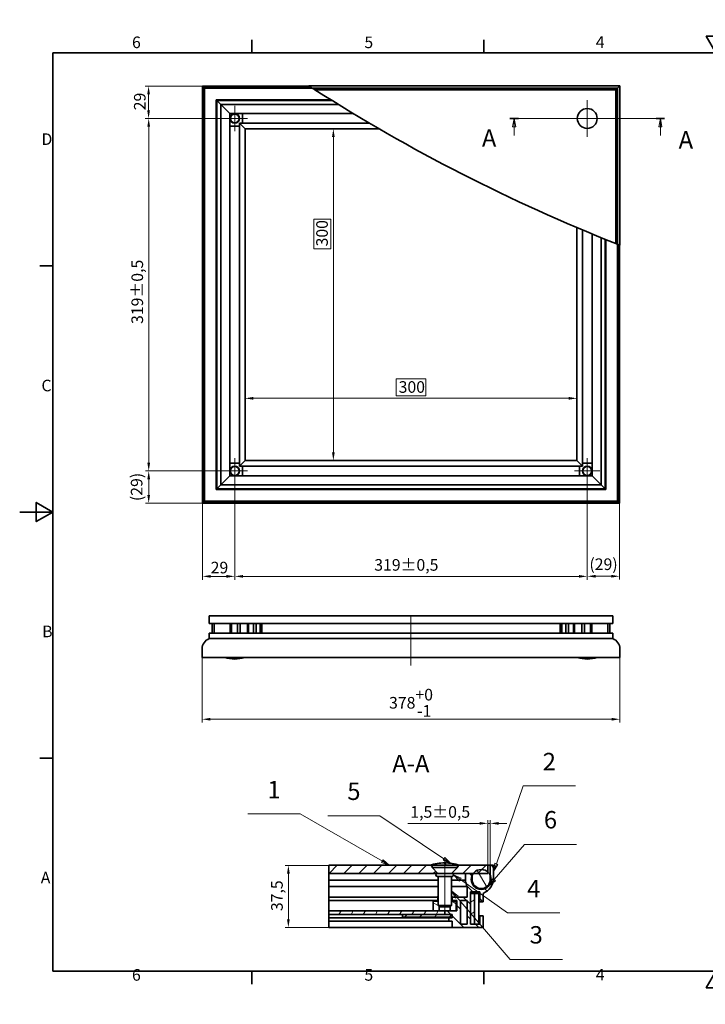
# Model space of a CAD drawing. Units: millimetres. Extents: x 0 to 2798, y 0 to 904.
# Drawn here: x 0 to 620, y 0 to 891 of the extents above; entities that cross this region are included whole.
import ezdxf

# ---------------------------------------------------------------- set-up
doc = ezdxf.new("R2010")
doc.units = ezdxf.units.MM
doc.header["$LTSCALE"] = 3
for name, color, linetype, lineweight, true_color in [('Kóta (ISO)', 5, 'Continuous', 9, 0x0000ff), ('Osa (ISO)', 1, 'Continuous', 9, 0xff0000), ('Středová značka (ISO)', 1, 'Continuous', 9, 0xff0000), ('Značka (ISO)', 5, 'Continuous', 9, 0x0000ff), ('Čára řezu (ISO)', 3, 'Continuous', 18, 0x00ff00), ('Šrafy (ISO)', 6, 'Continuous', 9, 0xff00ff)]:
    doc.layers.add(name, color=color, linetype=linetype, lineweight=lineweight, true_color=true_color)
doc.layers.add('Rámeček (ISO)', color=7, linetype='Continuous', lineweight=35)
doc.layers.add('Viditelná (ISO)', color=7, linetype='Continuous', lineweight=35)
doc.styles.add('Text popisu (ISO)', font='TAHOMA.TTF')
doc.styles.add('Text poznámky (ISO)', font='TAHOMA.TTF')
doc.dimstyles.new('Výchozí (ISO)', dxfattribs={"dimscale": 3, "dimtxt": 3.5, "dimasz": 2.5, "dimexe": 1, "dimexo": 0, "dimgap": 0.762, "dimtad": 1, "dimrnd": 1e-08, "dimtxsty": 'Text poznámky (ISO)', "dimcen": 0.09, "dimdle": 10, "dimclrd": 256, "dimclre": 256, "dimclrt": 256, "dimazin": 2, "dimtfac": 1.001486, "dimtmove": 0, "dimatfit": 3, "dimfxl": 1, "dimtolj": 1, "dimlwd": -1, "dimlwe": -1, "dimarcsym": 0})
pattern_1 = [(45, (0, 0), (-6.7352, 6.7352), [])]
pattern_2 = [(135, (0, 0), (-6.7352, -6.7352), [])]

# ---------------------------------------------------------------- blocks, each defined once
blk = doc.blocks.new('Rámečky Default Border')
at = {"layer": 'Rámeček (ISO)'}
for p, q in [((70, 287), (70, 290.9)), ((140, 287), (140, 290.9)), ((280, 287), (280, 290.9)), ((350, 287), (350, 290.9)), ((10, 222.75), (6.1, 222.75)), ((410, 222.75), (413.9, 222.75)), ((10, 74.25), (6.1, 74.25)), ((410, 74.25), (413.9, 74.25)), ((70, 10), (70, 6.1)), ((140, 10), (140, 6.1)), ((280, 10), (280, 6.1)), ((350, 10), (350, 6.1))]:
    blk.add_line(p, q, dxfattribs=at)
at = {"layer": 'Rámeček (ISO)', "flags": 128}
for points in [[(210, 297), (210, 287), (207.11, 292), (212.89, 292), (210, 287)], [(10, 10), (10, 287), (410, 287), (410, 10), (10, 10)], [(0, 148.5), (10, 148.5), (5, 151.39), (5, 145.61), (10, 148.5)], [(420, 148.5), (410, 148.5), (415, 151.39), (415, 145.61), (410, 148.5)], [(210, 0), (210, 10), (207.11, 5), (212.89, 5), (210, 10)]]:
    blk.add_lwpolyline(points, dxfattribs=at)
at = {"layer": 'Rámeček (ISO)', "char_height": 3.5, "attachment_point": 7, "style": 'Text poznámky (ISO)'}
for s, insert in [('6', (33.88, 287.33)), ('5', (103.98, 287.33)), ('4', (173.78, 287.4)), ('3', (243.91, 287.33)), ('2', (313.94, 287.4)), ('1', (384.21, 287.4)), ('D', (6.57, 258.13)), ('D', (410.87, 258.13)), ('C', (6.56, 183.81)), ('C', (410.86, 183.81)), ('B', (6.78, 109.63)), ('B', (411.08, 109.63)), ('A', (6.36, 35.38)), ('A', (410.66, 35.38)), ('6', (33.88, 6.03)), ('5', (103.98, 6.03)), ('4', (173.78, 6.1)), ('3', (243.91, 6.03)), ('2', (313.94, 6.1)), ('1', (384.21, 6.1))]:
    blk.add_mtext(s, dxfattribs=dict(at, insert=insert))
blk = doc.blocks.new('*D17')
at = {"layer": 'Defpoints', "color": 0, "transparency": 16777216}
for p in [(165.11, 313.95), (543.11, 313.95), (165.11, 257.95)]:
    blk.add_point(p, dxfattribs=at)
at = {"layer": 'Kóta (ISO)', "transparency": 16777216}
for p, q in [((165.11, 313.95), (165.11, 254.95)), ((543.11, 313.95), (543.11, 254.95)), ((535.61, 257.95), (172.61, 257.95))]:
    blk.add_line(p, q, dxfattribs=at)
for points in [[(172.61, 259.2), (172.61, 256.7), (165.11, 257.95)], [(535.61, 259.2), (535.61, 256.7), (543.11, 257.95)]]:
    blk.add_solid(points, dxfattribs=at)
at = {"layer": 'Kóta (ISO)', "transparency": 16777216, "insert": (334.26, 285.48), "char_height": 10.5, "attachment_point": 1, "style": 'Text poznámky (ISO)'}
blk.add_mtext('\\A1;378{\\H10.515600;\\S+0^ -1;}', dxfattribs=at)
blk = doc.blocks.new('*D18')
at = {"layer": 'Defpoints', "color": 0, "transparency": 16777216}
for p in [(204.01, 792.22), (283.85, 792.22), (204.01, 492.02)]:
    blk.add_point(p, dxfattribs=at)
at = {"layer": 'Kóta (ISO)', "transparency": 16777216}
for p, q in [((204.01, 792.22), (286.85, 792.22)), ((283.85, 499.52), (283.85, 784.72)), ((281.56, 710.49), (266.05, 710.49)), ((266.05, 710.49), (266.05, 683.54)), ((281.56, 683.54), (281.56, 710.49)), ((266.05, 683.54), (281.56, 683.54)), ((204.01, 492.02), (286.85, 492.02))]:
    blk.add_line(p, q, dxfattribs=at)
for points in [[(282.6, 784.72), (285.1, 784.72), (283.85, 792.22)], [(282.6, 499.52), (285.1, 499.52), (283.85, 492.02)]]:
    blk.add_solid(points, dxfattribs=at)
at = {"layer": 'Kóta (ISO)', "transparency": 16777216, "insert": (268.34, 685.83), "char_height": 10.5, "attachment_point": 1, "rotation": 90, "style": 'Text poznámky (ISO)'}
blk.add_mtext('\\A1;300', dxfattribs=at)
blk = doc.blocks.new('*D19')
at = {"layer": 'Defpoints', "color": 0, "transparency": 16777216}
for p in [(204.01, 548.36), (204.01, 492.02), (504.21, 492.02)]:
    blk.add_point(p, dxfattribs=at)
at = {"layer": 'Kóta (ISO)', "transparency": 16777216}
for p, q in [((367.59, 566.15), (340.63, 566.15)), ((340.63, 566.15), (340.63, 550.64)), ((367.59, 550.64), (367.59, 566.15)), ((204.01, 492.02), (204.01, 551.36)), ((496.71, 548.36), (211.51, 548.36)), ((340.63, 550.64), (367.59, 550.64)), ((504.21, 492.02), (504.21, 551.36))]:
    blk.add_line(p, q, dxfattribs=at)
for points in [[(211.51, 549.61), (211.51, 547.11), (204.01, 548.36)], [(496.71, 549.61), (496.71, 547.11), (504.21, 548.36)]]:
    blk.add_solid(points, dxfattribs=at)
at = {"layer": 'Kóta (ISO)', "transparency": 16777216, "insert": (342.92, 563.87), "char_height": 10.5, "attachment_point": 1, "style": 'Text poznámky (ISO)'}
blk.add_mtext('\\A1;300', dxfattribs=at)
blk = doc.blocks.new('2dPrevedenyRez0')
at = {"layer": 'Čára řezu (ISO)', "linetype": 'Continuous'}
for p, q in [((147.87, 267.21), (194.54, 267.21)), ((149.15, 267.21), (148.65, 264.71)), ((148.65, 264.71), (149.65, 264.71)), ((149.15, 264.71), (149.15, 267.21)), ((149.65, 264.71), (149.15, 267.21)), ((149.15, 262.05), (149.15, 264.71)), ((193.25, 267.21), (192.75, 264.71)), ((192.75, 264.71), (193.75, 264.71)), ((193.25, 264.71), (193.25, 267.21)), ((193.75, 264.71), (193.25, 267.21)), ((193.25, 262.05), (193.25, 264.71))]:
    blk.add_line(p, q, dxfattribs=at)
at = {"layer": 'Čára řezu (ISO)', "linetype": 'Continuous', "lineweight": 35}
for p, q in [((147.87, 267.21), (150.44, 267.21)), ((191.97, 267.21), (194.54, 267.21))]:
    blk.add_line(p, q, dxfattribs=at)
at = {"layer": 'Čára řezu (ISO)', "linetype": 'Continuous', "flags": 128}
for points in [[(149.65, 264.71), (149.15, 267.21), (148.65, 264.71), (149.65, 264.71)], [(193.75, 264.71), (193.25, 267.21), (192.75, 264.71), (193.75, 264.71)]]:
    blk.add_lwpolyline(points, dxfattribs=at)
at = {"layer": 'Čára řezu (ISO)'}
for points in [[(149.65, 264.71), (149.15, 267.21), (148.65, 264.71), (149.65, 264.71)], [(193.75, 264.71), (193.25, 267.21), (192.75, 264.71), (193.75, 264.71)]]:
    blk.add_solid(points, dxfattribs=at)
at = {"layer": 'Čára řezu (ISO)', "char_height": 5.25, "attachment_point": 7, "style": 'Text popisu (ISO)'}
for insert in [(139.43, 257.03), (198.77, 256.5)]:
    blk.add_mtext('A', dxfattribs=dict(at, insert=insert))
blk = doc.blocks.new('*D21')
at = {"layer": 'Defpoints', "color": 0, "transparency": 16777216}
for p in [(194.61, 482.62), (116.75, 453.42), (165.4, 453.42)]:
    blk.add_point(p, dxfattribs=at)
at = {"layer": 'Kóta (ISO)', "transparency": 16777216}
for p, q in [((194.61, 482.62), (113.75, 482.62)), ((116.75, 475.12), (116.75, 460.92)), ((165.4, 453.42), (113.75, 453.42))]:
    blk.add_line(p, q, dxfattribs=at)
for points in [[(115.5, 475.12), (118, 475.12), (116.75, 482.62)], [(115.5, 460.92), (118, 460.92), (116.75, 453.42)]]:
    blk.add_solid(points, dxfattribs=at)
at = {"layer": 'Kóta (ISO)', "transparency": 16777216, "insert": (100.59, 455.37), "char_height": 10.5, "attachment_point": 1, "rotation": 90, "style": 'Text poznámky (ISO)'}
blk.add_mtext('\\A1;(29)', dxfattribs=at)
blk = doc.blocks.new('*D22')
at = {"layer": 'Defpoints', "color": 0, "transparency": 16777216}
for p in [(116.75, 801.62), (194.61, 801.62), (194.61, 482.62)]:
    blk.add_point(p, dxfattribs=at)
at = {"layer": 'Kóta (ISO)', "transparency": 16777216}
for p, q in [((194.61, 801.62), (113.75, 801.62)), ((116.75, 490.12), (116.75, 794.12)), ((194.61, 482.62), (113.75, 482.62))]:
    blk.add_line(p, q, dxfattribs=at)
for points in [[(115.5, 794.12), (118, 794.12), (116.75, 801.62)], [(115.5, 490.12), (118, 490.12), (116.75, 482.62)]]:
    blk.add_solid(points, dxfattribs=at)
at = {"layer": 'Kóta (ISO)', "transparency": 16777216, "insert": (101.13, 615.67), "char_height": 10.5, "attachment_point": 1, "rotation": 90, "style": 'Text poznámky (ISO)'}
blk.add_mtext('\\A1;319{\\H10.515600;±0,5}', dxfattribs=at)
blk = doc.blocks.new('*D23')
at = {"layer": 'Defpoints', "color": 0, "transparency": 16777216}
for p in [(116.63, 830.83), (165.4, 830.83), (194.61, 801.62)]:
    blk.add_point(p, dxfattribs=at)
at = {"layer": 'Kóta (ISO)', "transparency": 16777216}
for p, q in [((165.4, 830.83), (113.63, 830.83)), ((116.63, 809.12), (116.63, 823.33)), ((194.61, 801.62), (113.63, 801.62))]:
    blk.add_line(p, q, dxfattribs=at)
for points in [[(115.38, 823.33), (117.88, 823.33), (116.63, 830.83)], [(115.38, 809.12), (117.88, 809.12), (116.63, 801.62)]]:
    blk.add_solid(points, dxfattribs=at)
at = {"layer": 'Kóta (ISO)', "transparency": 16777216, "insert": (103.42, 809.03), "char_height": 10.5, "attachment_point": 1, "rotation": 90, "style": 'Text poznámky (ISO)'}
blk.add_mtext('\\A1;29', dxfattribs=at)
blk = doc.blocks.new('*D24')
at = {"layer": 'Defpoints', "color": 0, "transparency": 16777216}
for p in [(194.61, 482.62), (165.4, 453.42), (194.61, 387.26)]:
    blk.add_point(p, dxfattribs=at)
at = {"layer": 'Kóta (ISO)', "transparency": 16777216}
for p, q in [((194.61, 482.62), (194.61, 384.26)), ((165.4, 453.42), (165.4, 384.26)), ((172.9, 387.26), (187.11, 387.26))]:
    blk.add_line(p, q, dxfattribs=at)
for points in [[(172.9, 388.51), (172.9, 386.01), (165.4, 387.26)], [(187.11, 388.51), (187.11, 386.01), (194.61, 387.26)]]:
    blk.add_solid(points, dxfattribs=at)
at = {"layer": 'Kóta (ISO)', "transparency": 16777216, "insert": (172.81, 400.47), "char_height": 10.5, "attachment_point": 1, "style": 'Text poznámky (ISO)'}
blk.add_mtext('\\A1;29', dxfattribs=at)
blk = doc.blocks.new('*D25')
at = {"layer": 'Defpoints', "color": 0, "transparency": 16777216}
for p in [(194.61, 482.62), (513.61, 482.62), (513.61, 387.26)]:
    blk.add_point(p, dxfattribs=at)
at = {"layer": 'Kóta (ISO)', "transparency": 16777216}
for p, q in [((194.61, 482.62), (194.61, 384.26)), ((513.61, 482.62), (513.61, 384.26)), ((202.11, 387.26), (506.11, 387.26))]:
    blk.add_line(p, q, dxfattribs=at)
for points in [[(202.11, 388.51), (202.11, 386.01), (194.61, 387.26)], [(506.11, 388.51), (506.11, 386.01), (513.61, 387.26)]]:
    blk.add_solid(points, dxfattribs=at)
at = {"layer": 'Kóta (ISO)', "transparency": 16777216, "insert": (320.85, 402.89), "char_height": 10.5, "attachment_point": 1, "style": 'Text poznámky (ISO)'}
blk.add_mtext('\\A1;319{\\H10.515600;±0,5}', dxfattribs=at)
blk = doc.blocks.new('*D26')
at = {"layer": 'Defpoints', "color": 0, "transparency": 16777216}
for p in [(513.61, 482.62), (542.82, 453.42), (542.82, 387.34)]:
    blk.add_point(p, dxfattribs=at)
at = {"layer": 'Kóta (ISO)', "transparency": 16777216}
for p, q in [((513.61, 482.62), (513.61, 384.34)), ((542.82, 453.42), (542.82, 384.34)), ((521.11, 387.34), (535.32, 387.34))]:
    blk.add_line(p, q, dxfattribs=at)
for points in [[(521.11, 388.59), (521.11, 386.09), (513.61, 387.34)], [(535.32, 388.59), (535.32, 386.09), (542.82, 387.34)]]:
    blk.add_solid(points, dxfattribs=at)
at = {"layer": 'Kóta (ISO)', "transparency": 16777216, "insert": (515.56, 403.5), "char_height": 10.5, "attachment_point": 1, "style": 'Text poznámky (ISO)'}
blk.add_mtext('\\A1;(29)', dxfattribs=at)
blk = doc.blocks.new('Pozice1')
at = {"layer": 'Značka (ISO)'}
for p, q in [((108.68, 56.85), (92.93, 56.85)), ((127.99, 43.91), (108.68, 56.85)), ((128.27, 44.32), (127.71, 43.49)), ((127.71, 43.49), (128.11, 43.33)), ((127.99, 43.91), (130.07, 42.51)), ((130.07, 42.51), (128.27, 44.32)), ((128.31, 43.24), (130.07, 42.51))]:
    blk.add_line(p, q, dxfattribs=at)
at = {"layer": 'Značka (ISO)', "flags": 128}
blk.add_lwpolyline([(127.71, 43.49), (130.07, 42.51), (128.27, 44.32), (127.71, 43.49)], dxfattribs=at)
at = {"layer": 'Značka (ISO)'}
blk.add_solid([(127.71, 43.49), (130.07, 42.51), (128.27, 44.32), (127.71, 43.49)], dxfattribs=at)
at = {"layer": 'Značka (ISO)', "insert": (100.81, 63.58), "char_height": 5.25, "attachment_point": 5, "style": 'Text popisu (ISO)'}
blk.add_mtext('5', dxfattribs=at)
blk = doc.blocks.new('Pozice2')
at = {"layer": 'Značka (ISO)'}
for p, q in [((132.93, 37.6), (130.89, 39.03)), ((133.22, 38), (130.89, 39.03)), ((130.89, 39.03), (132.65, 37.19)), ((132.65, 37.19), (133.22, 38)), ((132.93, 37.6), (147.17, 27.62)), ((147.17, 27.62), (162.92, 27.62))]:
    blk.add_line(p, q, dxfattribs=at)
at = {"layer": 'Značka (ISO)', "flags": 128}
blk.add_lwpolyline([(133.22, 38), (130.89, 39.03), (132.65, 37.19), (133.22, 38)], dxfattribs=at)
at = {"layer": 'Značka (ISO)'}
blk.add_solid([(133.22, 38), (130.89, 39.03), (132.65, 37.19), (133.22, 38)], dxfattribs=at)
at = {"layer": 'Značka (ISO)', "insert": (155.05, 34.18), "char_height": 5.25, "attachment_point": 5, "style": 'Text popisu (ISO)'}
blk.add_mtext('4', dxfattribs=at)
blk = doc.blocks.new('Pozice3')
at = {"layer": 'Značka (ISO)'}
for p, q in [((131.83, 32.34), (130.21, 34.24)), ((132.22, 32.66), (130.21, 34.24)), ((130.21, 34.24), (131.45, 32.01)), ((131.45, 32.01), (132.22, 32.66)), ((131.83, 32.34), (147.94, 13.49)), ((147.94, 13.49), (163.69, 13.49))]:
    blk.add_line(p, q, dxfattribs=at)
at = {"layer": 'Značka (ISO)', "flags": 128}
blk.add_lwpolyline([(132.22, 32.66), (130.21, 34.24), (131.45, 32.01), (132.22, 32.66)], dxfattribs=at)
at = {"layer": 'Značka (ISO)'}
blk.add_solid([(132.22, 32.66), (130.21, 34.24), (131.45, 32.01), (132.22, 32.66)], dxfattribs=at)
at = {"layer": 'Značka (ISO)', "insert": (155.81, 20.28), "char_height": 5.25, "attachment_point": 5, "style": 'Text popisu (ISO)'}
blk.add_mtext('3', dxfattribs=at)
blk = doc.blocks.new('Pozice4')
at = {"layer": 'Značka (ISO)'}
for p, q in [((143.78, 42.38), (151.89, 65.91)), ((151.89, 65.91), (167.64, 65.91)), ((143.3, 42.55), (142.96, 40.02)), ((143.78, 42.38), (142.96, 40.02)), ((142.96, 40.02), (144.25, 42.22)), ((144.25, 42.22), (143.3, 42.55))]:
    blk.add_line(p, q, dxfattribs=at)
at = {"layer": 'Značka (ISO)', "flags": 128}
blk.add_lwpolyline([(143.3, 42.55), (142.96, 40.02), (144.25, 42.22), (143.3, 42.55)], dxfattribs=at)
at = {"layer": 'Značka (ISO)'}
blk.add_solid([(143.3, 42.55), (142.96, 40.02), (144.25, 42.22), (143.3, 42.55)], dxfattribs=at)
at = {"layer": 'Značka (ISO)', "insert": (159.76, 72.53), "char_height": 5.25, "attachment_point": 5, "style": 'Text popisu (ISO)'}
blk.add_mtext('2', dxfattribs=at)
blk = doc.blocks.new('Pozice5')
at = {"layer": 'Značka (ISO)'}
for p, q in [((84.6, 57.5), (68.85, 57.5)), ((109.42, 43.17), (84.6, 57.5)), ((109.67, 43.6), (109.17, 42.74)), ((109.17, 42.74), (111.58, 41.92)), ((109.42, 43.17), (111.58, 41.92)), ((111.58, 41.92), (109.67, 43.6))]:
    blk.add_line(p, q, dxfattribs=at)
at = {"layer": 'Značka (ISO)', "flags": 128}
blk.add_lwpolyline([(109.17, 42.74), (111.58, 41.92), (109.67, 43.6), (109.17, 42.74)], dxfattribs=at)
at = {"layer": 'Značka (ISO)'}
blk.add_solid([(109.17, 42.74), (111.58, 41.92), (109.67, 43.6), (109.17, 42.74)], dxfattribs=at)
at = {"layer": 'Značka (ISO)', "insert": (76.72, 64.07), "char_height": 5.25, "attachment_point": 5, "style": 'Text popisu (ISO)'}
blk.add_mtext('1', dxfattribs=at)
blk = doc.blocks.new('*D33')
at = {"layer": 'Defpoints', "color": 0, "transparency": 16777216}
for p in [(425.88, 163.72), (423.63, 125.76), (425.88, 125.76)]:
    blk.add_point(p, dxfattribs=at)
at = {"layer": 'Kóta (ISO)', "transparency": 16777216}
for p, q in [((416.13, 163.72), (351.22, 163.72)), ((423.63, 125.76), (423.63, 166.72)), ((425.88, 163.72), (423.63, 163.72)), ((425.88, 125.76), (425.88, 166.72)), ((433.38, 163.72), (440.88, 163.72))]:
    blk.add_line(p, q, dxfattribs=at)
for points in [[(416.13, 164.97), (416.13, 162.47), (423.63, 163.72)], [(433.38, 164.97), (433.38, 162.47), (425.88, 163.72)]]:
    blk.add_solid(points, dxfattribs=at)
at = {"layer": 'Kóta (ISO)', "transparency": 16777216, "insert": (353.51, 179.35), "char_height": 10.5, "attachment_point": 1, "style": 'Text poznámky (ISO)'}
blk.add_mtext('\\A1;1,5{\\H10.515600;±0,5}', dxfattribs=at)
blk = doc.blocks.new('*D34')
at = {"layer": 'Defpoints', "color": 0, "transparency": 16777216}
for p in [(243.14, 125.76), (279.63, 125.76), (279.63, 69.51)]:
    blk.add_point(p, dxfattribs=at)
at = {"layer": 'Kóta (ISO)', "transparency": 16777216}
for p, q in [((279.63, 125.76), (240.14, 125.76)), ((243.14, 77.01), (243.14, 118.26)), ((279.63, 69.51), (240.14, 69.51))]:
    blk.add_line(p, q, dxfattribs=at)
for points in [[(241.89, 118.26), (244.39, 118.26), (243.14, 125.76)], [(241.89, 77.01), (244.39, 77.01), (243.14, 69.51)]]:
    blk.add_solid(points, dxfattribs=at)
at = {"layer": 'Kóta (ISO)', "transparency": 16777216, "insert": (227.53, 84.35), "char_height": 10.5, "attachment_point": 1, "rotation": 90, "style": 'Text poznámky (ISO)'}
blk.add_mtext('\\A1;37,5', dxfattribs=at)
blk = doc.blocks.new('Pozice6')
at = {"layer": 'Značka (ISO)'}
for p, q in [((143.11, 37.61), (152.24, 48.21)), ((152.24, 48.21), (167.99, 48.21)), ((142.73, 37.93), (141.48, 35.71)), ((143.11, 37.61), (141.48, 35.71)), ((141.48, 35.71), (143.49, 37.28)), ((143.49, 37.28), (142.73, 37.93))]:
    blk.add_line(p, q, dxfattribs=at)
at = {"layer": 'Značka (ISO)', "flags": 128}
blk.add_lwpolyline([(142.73, 37.93), (141.48, 35.71), (143.49, 37.28), (142.73, 37.93)], dxfattribs=at)
at = {"layer": 'Značka (ISO)'}
blk.add_solid([(142.73, 37.93), (141.48, 35.71), (143.49, 37.28), (142.73, 37.93)], dxfattribs=at)
at = {"layer": 'Značka (ISO)', "insert": (160.11, 54.99), "char_height": 5.25, "attachment_point": 5, "style": 'Text popisu (ISO)'}
blk.add_mtext('6', dxfattribs=at)

msp = doc.modelspace()

# ---------------------------------------------------------------- hatches: boundary and pattern name
at = {"layer": 'Šrafy (ISO)'}
h = msp.add_hatch(dxfattribs=at)
h.set_pattern_fill('ANSI31', color=256, scale=76.2, style=0)
h.set_pattern_definition(pattern_1)
edge = h.paths.add_edge_path()
edge.add_line((391.307, 118.439), (391.007, 118.439))
edge.add_line((391.007, 118.439), (391.007, 118.698))
edge.add_line((391.007, 118.698), (396.062, 123.753))
edge.add_line((396.062, 123.753), (396.062, 124.293))
edge.add_line((396.062, 124.293), (397.532, 125.763))
edge.add_line((397.532, 125.763), (398.132, 125.763))
edge.add_line((398.132, 125.763), (423.632, 125.763))
edge.add_line((423.632, 125.763), (423.632, 119.722))
edge.add_line((423.632, 119.722), (423.632, 118.263))
edge.add_line((423.632, 118.263), (410.322, 118.263))
edge.add_line((410.322, 118.263), (409.382, 118.263))
edge.add_line((409.382, 118.263), (403.382, 118.263))
edge.add_line((403.382, 118.263), (391.973, 118.263))
edge.add_ellipse((391.307, 117.089), major_axis=(0, 1.35), ratio=1, start_angle=330.431821, end_angle=360)
edge = h.paths.add_edge_path()
edge.add_line((378.257, 118.439), (377.957, 118.439))
edge.add_ellipse((377.957, 117.089), major_axis=(-0.666, 1.174), ratio=1, start_angle=330.431821, end_angle=360)
edge.add_line((377.291, 118.263), (279.632, 118.263))
edge.add_line((279.632, 118.263), (279.632, 125.763))
edge.add_line((279.632, 125.763), (371.132, 125.763))
edge.add_line((371.132, 125.763), (371.732, 125.763))
edge.add_line((371.732, 125.763), (373.202, 124.293))
edge.add_line((373.202, 124.293), (373.202, 123.753))
edge.add_line((373.202, 123.753), (378.257, 118.698))
edge.add_line((378.257, 118.698), (378.257, 118.439))
h = msp.add_hatch(dxfattribs=at)
h.set_pattern_fill('ANSI31', color=256, scale=76.2, angle=90, style=0)
h.set_pattern_definition(pattern_2)
edge = h.paths.add_edge_path()
edge.add_line((396.062, 125.763), (397.532, 125.763))
edge.add_line((397.532, 125.763), (398.132, 125.763))
edge.add_ellipse((383.208, 77.841), major_axis=(14.925, 47.922), ratio=1, start_angle=0, end_angle=15.671922)
edge.add_ellipse((386.057, 77.841), major_axis=(-1.425, 50.172), ratio=1, start_angle=0, end_angle=15.671922)
edge.add_line((371.132, 125.763), (371.732, 125.763))
edge.add_line((371.732, 125.763), (373.202, 125.763))
edge.add_line((373.202, 125.763), (380.882, 125.763))
edge.add_line((380.882, 125.763), (388.382, 125.763))
edge.add_line((388.382, 125.763), (396.062, 125.763))
h = msp.add_hatch(dxfattribs=at)
h.set_pattern_fill('ANSI31', color=256, scale=76.2, angle=90, style=0)
h.set_pattern_definition(pattern_2)
edge = h.paths.add_edge_path()
edge.add_line((425.882, 125.763), (425.882, 116.61))
edge.add_line((425.882, 116.61), (425.882, 113.013))
edge.add_ellipse((417.632, 113.013), major_axis=(8.25, 0), ratio=1, start_angle=180, end_angle=360, ccw=False)
edge.add_line((409.382, 113.013), (409.382, 116.61))
edge.add_line((409.382, 116.61), (409.382, 118.263))
edge.add_line((409.382, 118.263), (403.382, 118.263))
edge.add_line((403.382, 118.263), (403.382, 112.208))
edge.add_ellipse((417.632, 113.313), major_axis=(-14.25, -1.105), ratio=1, start_angle=0, end_angle=23.733584)
edge.add_line((405.032, 106.566), (405.032, 96.963))
edge.add_line((405.032, 96.963), (391.307, 96.963))
edge.add_line((391.307, 96.963), (391.307, 93.963))
edge.add_line((391.307, 93.963), (395.507, 93.963))
edge.add_line((395.507, 93.963), (395.507, 84.663))
edge.add_line((395.507, 84.663), (395.132, 84.663))
edge.add_line((395.132, 84.663), (389.618, 84.663))
edge.add_line((389.618, 84.663), (384.632, 84.663))
edge.add_line((384.632, 84.663), (384.632, 81.213))
edge.add_line((384.632, 81.213), (391.307, 81.213))
edge.add_line((391.307, 81.213), (391.307, 78.963))
edge.add_line((391.307, 78.963), (391.307, 78.213))
edge.add_line((391.307, 78.213), (388.307, 78.213))
edge.add_line((388.307, 78.213), (388.307, 75.213))
edge.add_line((388.307, 75.213), (391.307, 75.213))
edge.add_line((391.307, 75.213), (391.307, 69.513))
edge.add_line((391.307, 69.513), (419.282, 69.513))
edge.add_line((419.282, 69.513), (419.282, 80.013))
edge.add_line((419.282, 80.013), (416.282, 80.013))
edge.add_line((416.282, 80.013), (416.282, 72.513))
edge.add_line((416.282, 72.513), (411.632, 72.513))
edge.add_line((411.632, 72.513), (407.882, 72.513))
edge.add_line((407.882, 72.513), (407.882, 100.263))
edge.add_line((407.882, 100.263), (407.882, 101.763))
edge.add_line((407.882, 101.763), (416.282, 101.763))
edge.add_line((416.282, 101.763), (416.282, 92.763))
edge.add_line((416.282, 92.763), (419.282, 92.763))
edge.add_line((419.282, 92.763), (419.282, 100.369))
edge.add_ellipse((413.882, 114.363), major_axis=(5.4, -13.994), ratio=1, start_angle=0, end_angle=68.899804)
edge.add_line((428.882, 114.363), (428.882, 125.763))
edge.add_line((428.882, 125.763), (425.882, 125.763))
h.paths.add_polyline_path([(404.882, 93.963), (404.882, 72.513), (398.882, 72.513), (398.882, 93.963)], flags=0)
h = msp.add_hatch(dxfattribs=at)
h.set_pattern_fill('ANSI31', color=256, scale=76.2, angle=75, style=0)
h.set_pattern_definition([(120, (0, 0), (-8.2489, -4.7625), [])])
edge = h.paths.add_edge_path()
edge.add_ellipse((417.632, 113.013), major_axis=(9, 0), ratio=1, start_angle=0, end_angle=23.556464)
edge.add_ellipse((417.632, 113.013), major_axis=(8.25, 3.597), ratio=1, start_angle=0, end_angle=24.633221)
edge.add_ellipse((417.632, 113.013), major_axis=(6, 6.708), ratio=1, start_angle=0, end_angle=96.12498)
edge.add_ellipse((417.632, 113.013), major_axis=(-7.31, 5.25), ratio=1, start_angle=0, end_angle=12.12887)
edge.add_ellipse((417.632, 113.013), major_axis=(-8.25, 3.597), ratio=1, start_angle=0, end_angle=203.556464)
h = msp.add_hatch(dxfattribs=at)
h.set_pattern_fill('ANSI31', color=256, scale=76.2, angle=-15, style=0)
h.set_pattern_definition([(30, (0, 0), (-4.7625, 8.2489), [])])
h.paths.add_polyline_path([(411.632, 100.263), (407.882, 100.263), (407.882, 72.513), (411.632, 72.513)])
h = msp.add_hatch(dxfattribs=at)
h.set_pattern_fill('ANSI31', color=256, scale=76.2, angle=105, style=0)
h.set_pattern_definition([(150, (0, 0), (-4.7625, -8.2489), [])])
h.paths.add_polyline_path([(379.647, 88.399), (378.632, 89.414), (378.632, 97.713), (378.257, 97.713), (378.257, 93.213), (374.132, 93.213), (374.132, 84.663), (379.647, 84.663)])
h.paths.add_polyline_path([(389.618, 88.399), (390.632, 89.414), (390.632, 97.713), (391.007, 97.713), (391.007, 93.213), (395.132, 93.213), (395.132, 84.663), (389.618, 84.663)])
h = msp.add_hatch(dxfattribs=at)
h.set_pattern_fill('ANSI31', color=256, scale=76.2, angle=15, style=0)
h.set_pattern_definition([(60, (0, 0), (-8.2489, 4.7625), [])])
h.paths.add_polyline_path([(279.632, 81.213), (346.307, 81.213), (384.632, 81.213), (384.632, 84.663), (379.647, 84.663), (374.132, 84.663), (279.632, 84.663)])
h = msp.add_hatch(dxfattribs=at)
h.set_pattern_fill('ANSI31', color=256, scale=76.2, style=0)
h.set_pattern_definition(pattern_1)
h.paths.add_polyline_path([(391.307, 78.963), (391.307, 81.213), (384.632, 81.213), (346.307, 81.213), (346.307, 78.963)])

# ---------------------------------------------------------------- linework, layer by layer
at = {"layer": 'Osa (ISO)', "linetype": 'Continuous'}
for p, q in [((354.109, 351.009), (354.109, 306.453)), ((384.632, 130.328), (384.632, 81.914))]:
    msp.add_line(p, q, dxfattribs=at)
at = {"layer": 'Středová značka (ISO)', "linetype": 'Continuous'}
for p, q in [((194.609, 813.125), (194.609, 790.125)), ((513.609, 818.125), (513.609, 785.125)), ((206.109, 801.625), (183.109, 801.625)), ((530.109, 801.625), (497.109, 801.625)), ((194.609, 494.125), (194.609, 471.125)), ((513.609, 494.125), (513.609, 471.125)), ((206.109, 482.625), (183.109, 482.625)), ((525.109, 482.625), (502.109, 482.625))]:
    msp.add_line(p, q, dxfattribs=at)
at = {"layer": 'Viditelná (ISO)'}
for p, q in [((165.401, 830.832), (167.318, 828.916)), ((165.401, 453.417), (165.401, 830.832)), ((165.401, 830.832), (261.979, 830.832)), ((167.318, 828.916), (165.401, 830.832)), ((166.8, 829.434), (264.162, 829.434)), ((166.8, 454.815), (166.8, 829.434)), ((167.318, 828.916), (167.318, 455.333)), ((264.972, 828.916), (167.318, 828.916)), ((543.109, 831.125), (261.523, 831.125)), ((264.646, 829.125), (541.109, 829.125)), ((539.609, 827.625), (541.109, 829.125)), ((543.109, 831.125), (541.109, 829.125)), ((541.109, 829.125), (543.109, 831.125)), ((541.109, 829.125), (541.109, 687.744)), ((543.109, 686.954), (543.109, 831.125)), ((539.609, 827.625), (266.998, 827.625)), ((539.609, 688.339), (539.609, 827.625)), ((177.901, 818.333), (181.985, 814.249)), ((177.901, 465.916), (177.901, 818.333)), ((177.901, 818.333), (281.773, 818.333)), ((181.985, 814.249), (177.901, 818.333)), ((178.419, 817.815), (178.419, 466.434)), ((282.607, 817.815), (178.419, 817.815)), ((181.985, 814.249), (181.985, 470)), ((190.159, 806.075), (181.985, 814.249)), ((288.38, 814.249), (181.985, 814.249)), ((181.985, 814.249), (190.159, 806.075)), ((190.159, 478.175), (190.159, 806.075)), ((190.159, 806.075), (301.821, 806.075)), ((201.609, 806.075), (201.609, 797.275)), ((198.959, 794.625), (190.159, 794.625)), ((204.009, 792.225), (198.959, 797.275)), ((198.959, 797.275), (198.959, 486.975)), ((198.959, 797.275), (204.009, 792.225)), ((316.627, 797.275), (198.959, 797.275)), ((204.009, 492.025), (204.009, 792.225)), ((204.009, 792.225), (325.289, 792.225)), ((504.209, 702.879), (504.209, 492.025)), ((509.259, 486.975), (509.259, 700.745)), ((518.059, 697.074), (518.059, 478.175)), ((526.233, 470), (526.233, 693.718)), ((529.8, 466.434), (529.8, 692.27)), ((530.318, 692.061), (530.318, 465.916)), ((540.901, 455.333), (540.901, 687.827)), ((541.419, 687.622), (541.419, 454.815)), ((542.817, 687.069), (542.817, 453.417)), ((198.959, 486.975), (204.009, 492.025)), ((204.009, 492.025), (198.959, 486.975)), ((504.209, 492.025), (204.009, 492.025)), ((504.209, 492.025), (509.259, 486.975)), ((509.259, 486.975), (504.209, 492.025)), ((190.159, 489.625), (198.959, 489.625)), ((198.959, 486.975), (509.259, 486.975)), ((201.609, 486.975), (201.609, 478.175)), ((506.609, 478.175), (506.609, 486.975)), ((509.259, 489.625), (518.059, 489.625)), ((181.985, 470), (190.159, 478.175)), ((190.159, 478.175), (181.985, 470)), ((518.059, 478.175), (190.159, 478.175)), ((518.059, 478.175), (526.233, 470)), ((526.233, 470), (518.059, 478.175)), ((181.985, 470), (177.901, 465.916)), ((177.901, 465.916), (181.985, 470)), ((530.318, 465.916), (177.901, 465.916)), ((178.419, 466.434), (529.8, 466.434)), ((181.985, 470), (526.233, 470)), ((530.318, 465.916), (526.233, 470)), ((526.233, 470), (530.318, 465.916)), ((167.318, 455.333), (165.401, 453.417)), ((165.401, 453.417), (167.318, 455.333)), ((541.419, 454.815), (166.8, 454.815)), ((167.318, 455.333), (540.901, 455.333)), ((542.817, 453.417), (540.901, 455.333)), ((540.901, 455.333), (542.817, 453.417)), ((542.817, 453.417), (165.401, 453.417)), ((171.509, 344.453), (171.509, 351.453)), ((171.509, 351.453), (536.709, 351.453)), ((171.509, 351.453), (171.509, 344.453)), ((536.709, 351.453), (536.709, 344.453)), ((536.709, 344.453), (536.709, 351.453)), ((171.509, 344.453), (536.709, 344.453)), ((174.109, 344.453), (174.109, 335.953)), ((176.109, 335.953), (176.109, 344.453)), ((190.609, 335.953), (190.609, 344.453)), ((191.619, 344.453), (191.619, 335.953)), ((197.109, 344.453), (197.109, 335.953)), ((199.609, 344.453), (199.609, 335.953)), ((206.109, 335.953), (206.109, 344.453)), ((207.119, 344.453), (207.119, 335.953)), ((211.609, 344.453), (211.609, 335.953)), ((214.109, 344.453), (214.109, 335.953)), ((217.609, 344.453), (217.609, 335.953)), ((219.109, 335.953), (219.109, 344.453)), ((489.109, 344.453), (489.109, 335.953)), ((490.609, 335.953), (490.609, 344.453)), ((494.109, 335.953), (494.109, 344.453)), ((496.609, 344.453), (496.609, 335.953)), ((501.099, 344.453), (501.099, 335.953)), ((502.109, 344.453), (502.109, 335.953)), ((508.609, 335.953), (508.609, 344.453)), ((511.109, 344.453), (511.109, 335.953)), ((516.599, 344.453), (516.599, 335.953)), ((517.609, 344.453), (517.609, 335.953)), ((532.109, 344.453), (532.109, 335.953)), ((534.109, 335.953), (534.109, 344.453)), ((171.509, 330.883), (171.509, 335.953)), ((171.509, 335.953), (171.509, 330.883)), ((536.709, 335.953), (171.509, 335.953)), ((171.509, 330.883), (536.709, 330.883)), ((536.709, 335.953), (536.709, 330.883)), ((536.709, 330.883), (536.709, 335.953)), ((165.109, 313.953), (165.109, 321.553)), ((165.109, 321.553), (165.109, 313.953)), ((543.109, 321.553), (543.109, 313.953)), ((543.109, 313.953), (543.109, 321.553)), ((543.109, 313.953), (165.109, 313.953)), ((371.732, 125.763), (279.632, 125.763)), ((279.632, 125.763), (279.632, 118.263)), ((371.132, 125.763), (373.202, 125.763)), ((373.202, 124.293), (371.732, 125.763)), ((373.202, 125.763), (396.062, 125.763)), ((373.202, 125.763), (373.202, 123.753)), ((397.532, 125.763), (396.062, 124.293)), ((396.062, 125.763), (396.062, 125.763)), ((396.062, 125.763), (396.062, 123.753)), ((396.062, 125.763), (398.132, 125.763)), ((423.632, 125.763), (397.532, 125.763)), ((423.632, 118.263), (423.632, 125.763)), ((423.632, 125.763), (425.882, 125.763)), ((425.882, 125.763), (425.882, 113.013)), ((428.882, 125.763), (425.882, 125.763)), ((428.882, 114.363), (428.882, 125.763)), ((279.632, 118.263), (377.291, 118.263)), ((279.632, 112.208), (279.632, 118.263)), ((373.202, 123.753), (396.062, 123.753)), ((378.516, 118.439), (373.202, 123.753)), ((391.307, 118.439), (377.957, 118.439)), ((378.257, 118.439), (378.257, 118.698)), ((390.748, 118.439), (396.062, 123.753)), ((391.007, 118.698), (391.007, 118.439)), ((391.973, 118.263), (423.632, 118.263)), ((409.382, 118.263), (403.382, 118.263)), ((403.382, 118.263), (403.382, 112.208)), ((409.382, 113.013), (409.382, 118.263)), ((279.632, 112.208), (279.632, 106.566)), ((279.632, 112.208), (378.632, 112.208)), ((377.957, 115.739), (391.307, 115.739)), ((378.632, 115.739), (378.632, 89.414)), ((390.632, 115.739), (390.632, 89.414)), ((390.632, 112.208), (403.382, 112.208)), ((279.632, 96.963), (279.632, 106.566)), ((279.632, 106.566), (378.632, 106.566)), ((390.632, 106.566), (405.032, 106.566)), ((405.032, 106.566), (405.032, 96.963)), ((407.882, 72.513), (407.882, 101.763)), ((407.882, 101.763), (416.282, 101.763)), ((411.632, 100.263), (407.882, 100.263)), ((407.882, 100.263), (407.882, 72.513)), ((411.632, 72.513), (411.632, 100.263)), ((411.632, 100.263), (415.382, 100.263)), ((415.382, 100.263), (415.382, 72.513)), ((416.282, 101.763), (416.282, 92.763)), ((419.282, 92.763), (419.282, 100.369)), ((279.632, 93.963), (279.632, 96.963)), ((279.632, 96.963), (378.257, 96.963)), ((279.632, 84.663), (279.632, 93.963)), ((279.632, 93.963), (378.257, 93.963)), ((378.257, 93.213), (374.132, 93.213)), ((374.132, 93.213), (374.132, 84.663)), ((378.632, 97.713), (378.257, 97.713)), ((378.257, 97.713), (378.257, 93.213)), ((378.632, 89.414), (390.632, 89.414)), ((379.782, 88.263), (378.632, 89.414)), ((389.482, 88.263), (390.632, 89.414)), ((391.007, 97.713), (390.632, 97.713)), ((391.007, 93.213), (391.007, 97.713)), ((391.007, 96.963), (391.307, 96.963)), ((391.007, 93.963), (391.307, 93.963)), ((395.132, 93.213), (391.007, 93.213)), ((405.032, 96.963), (391.307, 96.963)), ((391.307, 96.963), (391.307, 93.963)), ((391.307, 93.963), (395.507, 93.963)), ((395.132, 84.663), (395.132, 93.213)), ((395.507, 93.963), (395.507, 84.663)), ((398.882, 72.513), (398.882, 93.963)), ((398.882, 93.963), (404.882, 93.963)), ((404.882, 93.963), (404.882, 72.513)), ((415.382, 92.763), (416.282, 92.763)), ((416.282, 92.763), (419.282, 92.763)), ((384.632, 84.663), (279.632, 84.663)), ((279.632, 84.663), (279.632, 81.213)), ((279.632, 81.213), (384.632, 81.213)), ((279.632, 78.213), (279.632, 81.213)), ((391.307, 81.213), (346.307, 81.213)), ((346.307, 81.213), (346.307, 78.963)), ((374.132, 84.663), (379.647, 84.663)), ((379.647, 84.663), (379.647, 88.399)), ((389.482, 88.263), (379.782, 88.263)), ((395.507, 84.663), (384.632, 84.663)), ((384.632, 84.663), (384.632, 81.213)), ((384.632, 81.213), (384.632, 84.663)), ((384.632, 81.213), (391.307, 81.213)), ((389.618, 88.399), (389.618, 84.663)), ((389.618, 84.663), (395.132, 84.663)), ((391.307, 81.213), (391.307, 78.213)), ((391.307, 78.963), (391.307, 81.213)), ((279.632, 75.213), (279.632, 78.213)), ((279.632, 78.213), (388.307, 78.213)), ((279.632, 69.513), (279.632, 75.213)), ((279.632, 75.213), (388.307, 75.213)), ((346.307, 78.963), (391.307, 78.963)), ((391.307, 78.213), (388.307, 78.213)), ((388.307, 78.213), (388.307, 75.213)), ((388.307, 75.213), (391.307, 75.213)), ((391.307, 75.213), (391.307, 69.513)), ((404.882, 72.513), (398.882, 72.513)), ((416.282, 72.513), (407.882, 72.513)), ((407.882, 72.513), (411.632, 72.513)), ((415.382, 80.013), (416.282, 80.013)), ((419.282, 80.013), (416.282, 80.013)), ((416.282, 80.013), (416.282, 72.513)), ((419.282, 69.513), (419.282, 80.013)), ((391.307, 69.513), (279.632, 69.513)), ((391.307, 69.513), (419.282, 69.513))]:
    msp.add_line(p, q, dxfattribs=at)
at = {"layer": 'Viditelná (ISO)', "flags": 128}
for points in [[(264.646, 829.125), (264.726, 829.073), (264.809, 829.02), (264.895, 828.966), (264.982, 828.91), (265.072, 828.853), (265.164, 828.794), (265.257, 828.734), (265.352, 828.674), (265.448, 828.613), (265.545, 828.551), (265.643, 828.489), (265.741, 828.426), (265.84, 828.363), (265.939, 828.3), (266.039, 828.236), (266.141, 828.171), (266.244, 828.105), (266.348, 828.039), (266.453, 827.972), (266.56, 827.904), (266.668, 827.835), (266.777, 827.766), (266.887, 827.696), (266.998, 827.625)], [(539.609, 688.339), (539.686, 688.308), (539.761, 688.278), (539.835, 688.249), (539.908, 688.22), (539.979, 688.192), (540.05, 688.164), (540.119, 688.137), (540.188, 688.109), (540.255, 688.083), (540.322, 688.056), (540.387, 688.03), (540.451, 688.005), (540.514, 687.98), (540.576, 687.955), (540.636, 687.932), (540.695, 687.908), (540.752, 687.885), (540.808, 687.863), (540.863, 687.842), (540.916, 687.821), (540.967, 687.801), (541.016, 687.781), (541.063, 687.762), (541.109, 687.744)]]:
    msp.add_lwpolyline(points, dxfattribs=at)
at = {"layer": 'Viditelná (ISO)'}
for centre, radius in [((194.609, 801.625), 4.25), ((194.609, 801.625), 4), ((513.609, 801.625), 9), ((194.609, 482.625), 4.25), ((194.609, 482.625), 4), ((513.609, 482.625), 4.25), ((513.609, 482.625), 4), ((417.632, 113.013), 9)]:
    msp.add_circle(centre, radius, dxfattribs=at)
for centre, radius, start, end in [((1138.683, 2197.269), 1623.503, 237.296706, 237.427578), ((1138.683, 2197.269), 1623.503, 237.52604, 248.345971), ((1138.683, 2197.269), 1623.503, 248.402917, 248.478809), ((175.109, 321.553), 10, 111.100196, 180), ((175.109, 321.553), 10, 111.100196, 180), ((533.109, 321.553), 10, 0, 68.899804), ((533.109, 321.553), 10, 0, 68.899804), ((195.559, 345.901), 33.462, 252.701717, 268.373639), ((193.659, 345.901), 33.462, 271.626361, 287.298283), ((514.559, 345.901), 33.462, 252.701717, 268.373639), ((512.659, 345.901), 33.462, 271.626361, 287.298283), ((386.057, 77.841), 50.192, 91.626361, 107.298283), ((383.208, 77.841), 50.192, 72.701717, 88.373639), ((377.957, 117.089), 1.35, 90, 270), ((391.307, 117.089), 1.35, 270, 90), ((417.632, 113.313), 14.293, 184.434928, 208.168512), ((417.632, 113.013), 8.25, 180, 0), ((413.882, 114.363), 15, 291.100196, 0)]:
    msp.add_arc(centre, radius, start, end, dxfattribs=at)

# ---------------------------------------------------------------- block references
at = {"xscale": 3, "yscale": 3, "zscale": 3}
msp.add_blockref('Rámečky Default Border', (0, 0), dxfattribs=at)
at = {"layer": 'Značka (ISO)', "xscale": 3, "yscale": 3, "zscale": 3}
for name in ['Pozice4', 'Pozice5', 'Pozice1', 'Pozice6', 'Pozice2', 'Pozice3']:
    msp.add_blockref(name, (0, 0), dxfattribs=at)
at = {"layer": 'Čára řezu (ISO)', "xscale": 3, "yscale": 3, "zscale": 3}
msp.add_blockref('2dPrevedenyRez0', (0, 0), dxfattribs=at)

# ---------------------------------------------------------------- texts
at = {"layer": 'Značka (ISO)', "insert": (337.186, 205.064), "char_height": 15.75, "attachment_point": 7, "style": 'Text popisu (ISO)'}
msp.add_mtext('A-A ', dxfattribs=at)

# ---------------------------------------------------------------- dimensions: what is measured, and where the dimension line sits
at = {"layer": 'Kóta (ISO)'}
for base, p1, p2, angle, override, picture, middle in [((116.629, 830.832), (194.609, 801.625), (165.401, 830.832), 90, {"dimdec": 0, "dimtp": 0, "dimtm": 0, "dimtdec": 2, "dimtofl": 0, "dimatfit": 1}, '*D23', (116.629, 816.229)), ((116.755, 801.625), (194.609, 482.625), (194.609, 801.625), 90, {"dimgap": 0.762, "dimdec": 2, "dimtol": 1, "dimlim": 0, "dimtp": 0.5, "dimtm": 0.5, "dimtdec": 2, "dimtofl": 0, "dimatfit": 1}, '*D22', (116.755, 642.125)), ((283.849, 792.225), (204.009, 492.025), (204.009, 792.225), 90, {"dimgap": -0.762, "dimdec": 0, "dimtol": 0, "dimlim": 0, "dimtp": 0, "dimtm": 0, "dimtdec": 2, "dimtofl": 0, "dimatfit": 1}, '*D18', (283.849, 697.016)), ((204.009, 548.359), (504.209, 492.025), (204.009, 492.025), 180, {"dimgap": -0.762, "dimdec": 0, "dimtol": 0, "dimlim": 0, "dimtp": 0, "dimtm": 0, "dimtdec": 2, "dimtofl": 0, "dimatfit": 1}, '*D19', (354.109, 548.359)), ((194.609, 387.259), (165.401, 453.417), (194.609, 482.625), 180, {"dimdec": 0, "dimtp": 0, "dimtm": 0, "dimtdec": 2, "dimtofl": 0, "dimatfit": 1}, '*D24', (180.005, 387.259)), ((513.609, 387.259), (194.609, 482.625), (513.609, 482.625), 180, {"dimgap": 0.762, "dimdec": 2, "dimtol": 1, "dimlim": 0, "dimtp": 0.5, "dimtm": 0.5, "dimtdec": 2, "dimtofl": 0, "dimatfit": 1}, '*D25', (347.305, 387.259)), ((165.109, 257.953), (543.109, 313.953), (165.109, 313.953), 180, {"dimgap": 0.762, "dimdec": 2, "dimtol": 1, "dimlim": 0, "dimtp": 0, "dimtm": 1, "dimtdec": 2, "dimtofl": 0, "dimatfit": 1}, '*D17', (354.109, 257.953)), ((425.882, 163.722), (423.632, 125.763), (425.882, 125.763), 180, {"dimgap": 0.762, "dimdec": 2, "dimlfac": 0.666667, "dimtol": 1, "dimlim": 0, "dimtp": 0.5, "dimtm": 0.5, "dimtdec": 2, "dimtofl": 1, "dimatfit": 1}, '*D33', (377.751, 163.722)), ((243.14, 125.763), (279.632, 69.513), (279.632, 125.763), 90, {"dimdec": 2, "dimlfac": 0.666667, "dimtp": 0, "dimtm": 0, "dimtdec": 2, "dimtofl": 0, "dimatfit": 1}, '*D34', (243.14, 97.638))]:
    dim = msp.add_linear_dim(base=base, p1=p1, p2=p2, angle=angle, dimstyle='Výchozí (ISO)', override=override, dxfattribs=at)
    dim.commit()
    dim.dimension.update_dxf_attribs({"geometry": picture, "text_midpoint": middle, "dimtype": 160})
for base, p1, p2, angle, picture, middle in [((116.755, 453.417), (194.609, 482.625), (165.401, 453.417), 90, '*D21', (116.755, 468.021)), ((542.817, 387.34), (513.609, 482.625), (542.817, 453.417), 180, '*D26', (528.213, 387.34))]:
    dim = msp.add_linear_dim(base=base, p1=p1, p2=p2, angle=angle, text='(<>)', dimstyle='Výchozí (ISO)', override={"dimgap": 0.762, "dimdec": 0, "dimtol": 0, "dimlim": 0, "dimtp": 0, "dimtm": 0, "dimtdec": 2, "dimtofl": 0, "dimatfit": 1}, dxfattribs=at)
    dim.commit()
    dim.dimension.update_dxf_attribs({"geometry": picture, "text_midpoint": middle, "dimtype": 160})

doc.saveas('drawing.dxf')
